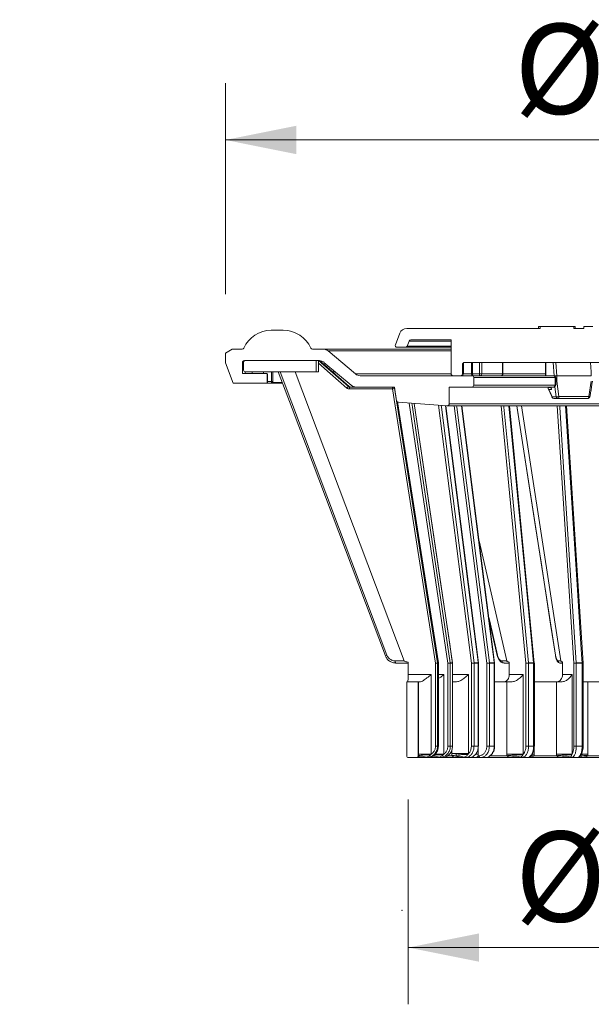
# Model space of a CAD drawing. Units: millimetres. Extents: x 202 to 1041, y 0 to 1113.
# Drawn here: x 486 to 637, y 853 to 1113 of the extents above; entities that cross this region are included whole.
import ezdxf

# ---------------------------------------------------------------- set-up
doc = ezdxf.new("R2010")
doc.units = ezdxf.units.MM
doc.header["$LTSCALE"] = 15
doc.header["$PDSIZE"] = -1
doc.styles.add('SLDTEXTSTYLE0', font='TXT', dxfattribs={"width": 0.605})
doc.dimstyles.new('SLDDIMSTYLE0', dxfattribs={"dimtxt": 23.114868, "dimasz": 18.75, "dimexe": 0, "dimexo": 0.0625, "dimgap": 5.778717, "dimtad": 1, "dimdec": 0, "dimrnd": 1e-09, "dimzin": 12, "dimdsep": 46, "dimtxsty": 'SLDTEXTSTYLE0', "dimsah": 1, "dimcen": 0.09, "dimadec": 0, "dimazin": 3, "dimtfac": 1, "dimtdec": 0, "dimtofl": 0, "dimtmove": 0, "dimatfit": 3, "dimfxl": 0, "dimfrac": 2, "dimtolj": 1, "dimtzin": 12, "dimarcsym": 0})

# ---------------------------------------------------------------- blocks, each defined once
blk = doc.blocks.new('_D_5')
at = {"color": 7, "linetype": 'Continuous', "lineweight": 0}
for p, q in [((588.74, 907.1), (588.74, 852.97)), ((731.81, 906.99), (731.81, 852.97)), ((731.81, 867.97), (588.74, 867.97))]:
    blk.add_line(p, q, dxfattribs=at)
at = {"color": 7, "linetype": 'Continuous', "lineweight": 18}
for points in [[(588.74, 867.97), (607.49, 864.22), (607.49, 871.72)], [(731.81, 867.97), (713.06, 871.72), (713.06, 864.22)]]:
    blk.add_solid(points, dxfattribs=at)
at = {"color": 7, "linetype": 'Continuous', "lineweight": 18, "char_height": 23.812, "attachment_point": 1, "style": 'SLDTEXTSTYLE0'}
for s, insert in [('%%c', (616.95, 898.66)), ('144', (650.68, 898.66))]:
    blk.add_mtext(s, dxfattribs=dict(at, insert=insert))
blk = doc.blocks.new('_D_6')
at = {"color": 7, "linetype": 'Continuous', "lineweight": 0}
for p, q in [((540.35, 1040.79), (540.35, 1096.55)), ((779.8, 1040.42), (779.8, 1096.55)), ((779.8, 1081.55), (540.35, 1081.55))]:
    blk.add_line(p, q, dxfattribs=at)
at = {"color": 7, "linetype": 'Continuous', "lineweight": 18}
for points in [[(540.35, 1081.55), (559.1, 1077.8), (559.1, 1085.3)], [(779.8, 1081.55), (761.05, 1085.3), (761.05, 1077.8)]]:
    blk.add_solid(points, dxfattribs=at)
at = {"color": 7, "linetype": 'Continuous', "lineweight": 18, "char_height": 23.812, "attachment_point": 1, "style": 'SLDTEXTSTYLE0'}
for s, insert in [('%%c', (616.75, 1112.25)), ('239', (650.48, 1112.25))]:
    blk.add_mtext(s, dxfattribs=dict(at, insert=insert))
blk = doc.blocks.new('_D_12')
at = {"color": 7, "linetype": 'Continuous', "lineweight": 18}
for p, q in [((338.47, 1032.21), (271.38, 1032.21)), ((286.38, 1032.21), (286.38, 943.21)), ((338.4, 943.21), (271.38, 943.21))]:
    blk.add_line(p, q, dxfattribs=at)
for points in [[(286.38, 1032.21), (282.63, 1013.46), (290.13, 1013.46)], [(286.38, 943.21), (290.13, 961.96), (282.63, 961.96)]]:
    blk.add_solid(points, dxfattribs=at)
at = {"color": 7, "linetype": 'Continuous', "lineweight": 18, "insert": (255.68, 970.07), "char_height": 23.812, "attachment_point": 1, "rotation": 90, "style": 'SLDTEXTSTYLE0'}
blk.add_mtext('89', dxfattribs=at)

msp = doc.modelspace()

# ---------------------------------------------------------------- linework, layer by layer
at = {"color": 7, "linetype": 'Continuous', "lineweight": 18}
for p, q in [((555.66, 1031.21), (552.49, 1031.21)), ((623.67, 1031.71), (588.37, 1031.71)), ((623.22, 1032.21), (623.22, 1031.71)), ((623.22, 1032.21), (623.67, 1032.21)), ((623.67, 1032.21), (623.67, 1031.71)), ((623.67, 1032.21), (632.53, 1032.21)), ((632.53, 1031.71), (632.53, 1032.21)), ((632.53, 1032.21), (632.91, 1032.21)), ((635.18, 1031.71), (632.53, 1031.71)), ((632.91, 1032.21), (632.91, 1031.71)), ((635.18, 1032.21), (637.59, 1032.21)), ((635.18, 1032.21), (635.18, 1031.71)), ((586.5, 1030.42), (585.33, 1027.38)), ((589.4, 1028.71), (600.07, 1028.71)), ((600.07, 1028.71), (600.07, 1019.71)), ((542.1, 1026.21), (540.35, 1025.15)), ((544.74, 1026.21), (542.1, 1026.21)), ((566.24, 1026.21), (563.4, 1026.21)), ((566.24, 1026.21), (600.07, 1026.21)), ((585.8, 1026.71), (587.94, 1026.71)), ((600.07, 1026.71), (587.94, 1026.71)), ((588.41, 1027.03), (588.93, 1028.38)), ((540.35, 1025.15), (540.35, 1022.65)), ((574.75, 1019.67), (567.52, 1025.74)), ((540.35, 1022.65), (542.42, 1017.21)), ((544.87, 1019.79), (544.87, 1022.71)), ((545.17, 1020.71), (545.17, 1022.71)), ((545.37, 1023.21), (565.15, 1023.21)), ((564.37, 1023.21), (545.67, 1023.21)), ((564.37, 1020.21), (564.37, 1023.21)), ((564.97, 1020.21), (564.97, 1022.54)), ((573.09, 1016.32), (565.25, 1023.2)), ((566.43, 1022.74), (573.66, 1016.67)), ((603.08, 1022.21), (603.07, 1022.21)), ((603.07, 1019.71), (603.07, 1022.21)), ((603.34, 1019.71), (603.34, 1022.64)), ((660.94, 1022.71), (603.57, 1022.71)), ((605.42, 1022.71), (605.42, 1019.71)), ((613.76, 1019.71), (613.76, 1022.71)), ((625.01, 1022.71), (625.01, 1019.21)), ((551.22, 1019.8), (544.87, 1019.79)), ((545.59, 1020.21), (545.59, 1019.79)), ((545.67, 1020.21), (564.37, 1020.21)), ((551.46, 1019.5), (551.42, 1019.6)), ((551.42, 1019.6), (551.42, 1017.41)), ((551.46, 1017.41), (551.46, 1019.5)), ((551.46, 1017.41), (551.46, 1019.5)), ((552.58, 1020.21), (552.58, 1017.71)), ((552.89, 1017.71), (552.89, 1020.21)), ((552.9, 1017.71), (552.9, 1020.21)), ((558.82, 1020.21), (587.67, 943.78)), ((564.97, 1020.21), (564.37, 1020.21)), ((569.45, 1020.21), (568.5, 1020.21)), ((605.57, 1019.21), (576.04, 1019.21)), ((602.57, 1019.21), (600.57, 1019.21)), ((603.07, 1019.71), (603.34, 1019.71)), ((603.34, 1019.71), (603.34, 1019.71)), ((605.57, 1019.21), (627.26, 1019.21)), ((605.72, 1019.71), (607.55, 1019.71)), ((627.56, 1018.71), (606.07, 1018.71)), ((606.07, 1016.71), (606.07, 1018.71)), ((608.2, 1019.71), (607.55, 1019.71)), ((608.2, 1019.71), (613.67, 1019.71)), ((627.56, 1016.71), (627.56, 1018.71)), ((627.76, 1016.71), (627.76, 1018.71)), ((628.03, 1019.21), (628.03, 1017.78)), ((628.03, 1019.21), (628.03, 1019.21)), ((637.17, 1019.21), (628.03, 1019.21)), ((542.42, 1017.21), (551.22, 1017.21)), ((551.26, 1017.21), (551.22, 1017.21)), ((552.08, 1017.21), (551.26, 1017.21)), ((551.42, 1017.41), (551.46, 1017.41)), ((552.39, 1017.21), (552.08, 1017.21)), ((552.4, 1017.21), (552.39, 1017.21)), ((555.41, 1017.21), (552.4, 1017.21)), ((552.58, 1017.71), (552.89, 1017.71)), ((572.88, 1016.33), (573.09, 1016.33)), ((573.09, 1016.33), (573.1, 1016.33)), ((584.52, 1015.71), (573.14, 1015.71)), ((573.2, 1016.21), (574.94, 1016.21)), ((574.94, 1016.21), (585.07, 1016.21)), ((595.92, 943.17), (584.52, 1015.71)), ((585.07, 1016.21), (585.64, 1012.6)), ((599.57, 1016.21), (599.57, 1011.74)), ((599.57, 1016.21), (605.57, 1016.21)), ((627.26, 1016.21), (605.57, 1016.21)), ((606.07, 1016.71), (627.56, 1016.71)), ((625.77, 1015.78), (626.77, 1013.51)), ((625.82, 1016.08), (625.95, 1016.11)), ((625.95, 1016.11), (626.47, 1016.11)), ((626.62, 1015.52), (625.96, 1015.52)), ((626.46, 1016.21), (626.52, 1015.77)), ((628.03, 1017.78), (628.61, 1013.71)), ((636.52, 1013.71), (637.17, 1017.78)), ((626.79, 1013.62), (627.9, 1013.62)), ((628.33, 1013.21), (627.22, 1013.21)), ((636.31, 1013.21), (628.33, 1013.21)), ((628.61, 1013.71), (636.52, 1013.71)), ((596.69, 943.24), (585.84, 1012.29)), ((586.1, 1012.18), (599.04, 1011.24)), ((600.47, 943.24), (590.28, 1011.88)), ((607.32, 943.23), (598.66, 1011.27)), ((721.11, 1011.24), (599.04, 1011.24)), ((599.57, 1011.74), (720.57, 1011.74)), ((611.58, 943.23), (602.91, 1011.24)), ((622.09, 943.21), (615.55, 1011.24)), ((618.66, 1011.24), (629.13, 943.78)), ((635.04, 943.2), (630.64, 1011.24)), ((607.46, 975.54), (614.8, 943.78)), ((610.15, 954.49), (612.29, 945.22)), ((582.67, 945.14), (582.67, 945.14)), ((588.74, 943.21), (585.43, 943.21)), ((588.74, 940.21), (588.74, 943.43)), ((595.92, 921.21), (595.92, 943.17)), ((596.48, 943.17), (595.92, 943.17)), ((596.47, 943.24), (596.69, 943.24)), ((596.48, 943.17), (596.48, 921.21)), ((596.69, 943.17), (596.48, 943.17)), ((596.69, 921.21), (596.69, 943.17)), ((596.7, 921.21), (596.7, 943.17)), ((599.2, 921.21), (599.2, 943.17)), ((599.84, 943.17), (599.2, 943.17)), ((599.84, 943.24), (600.43, 943.24)), ((599.84, 943.17), (599.84, 921.21)), ((600.44, 943.17), (599.84, 943.17)), ((600.44, 921.21), (600.44, 943.17)), ((600.47, 921.21), (600.47, 943.17)), ((605.42, 921.21), (605.42, 943.17)), ((606.14, 943.17), (605.42, 943.17)), ((606.13, 943.24), (607.23, 943.24)), ((606.14, 943.17), (606.14, 921.21)), ((607.24, 943.17), (606.14, 943.17)), ((607.24, 921.21), (607.24, 943.17)), ((607.32, 921.21), (607.32, 943.17)), ((609.5, 921.21), (609.5, 943.17)), ((610.19, 943.17), (609.5, 943.17)), ((610.19, 943.24), (611.46, 943.24)), ((610.19, 943.17), (610.19, 921.21)), ((611.46, 943.17), (610.19, 943.17)), ((611.46, 921.21), (611.46, 943.17)), ((611.58, 921.21), (611.58, 943.17)), ((615.45, 943.21), (614.07, 943.21)), ((615.45, 940.21), (615.45, 943.43)), ((619.85, 921.21), (619.85, 943.17)), ((620.55, 943.17), (619.85, 943.17)), ((620.55, 943.24), (621.89, 943.24)), ((620.55, 943.17), (620.55, 921.21)), ((621.9, 943.17), (620.55, 943.17)), ((621.9, 921.21), (621.9, 943.17)), ((622.1, 921.21), (622.1, 943.17)), ((629.57, 943.21), (628.99, 943.21)), ((629.57, 940.21), (629.57, 943.43)), ((633.2, 943.17), (632.53, 943.17)), ((632.53, 921.21), (632.53, 943.17)), ((633.19, 943.24), (634.73, 943.24)), ((633.2, 943.17), (633.2, 921.21)), ((634.74, 943.17), (633.2, 943.17)), ((634.74, 921.21), (634.74, 943.17)), ((635.04, 921.21), (635.04, 943.17)), ((588.74, 940.21), (594.82, 940.21)), ((594.82, 940.21), (594.82, 919.13)), ((598.16, 940.21), (598.16, 919.13)), ((604.68, 940.21), (604.68, 919.27)), ((615.45, 940.21), (619.17, 940.21)), ((619.17, 940.21), (619.17, 919.13)), ((629.57, 940.21), (632.08, 940.21)), ((632.08, 940.21), (632.08, 919.13)), ((588.32, 918.71), (588.32, 938.21)), ((588.32, 938.21), (591.32, 938.21)), ((591.32, 918.71), (591.32, 938.21)), ((591.45, 938.21), (591.32, 938.21)), ((591.45, 919.13), (591.45, 938.21)), ((591.45, 938.21), (591.76, 938.21)), ((600.47, 938.21), (601.22, 938.21)), ((614.81, 938.21), (611.58, 938.21)), ((614.81, 919.13), (614.81, 938.21)), ((614.81, 938.21), (615.87, 938.21)), ((627.93, 938.21), (622.04, 938.21)), ((627.93, 919.13), (627.93, 938.21)), ((627.93, 938.21), (629.1, 938.21)), ((635.04, 938.25), (635.21, 938.21)), ((635.21, 938.21), (636.24, 938.21)), ((636.24, 938.21), (636.24, 919.13)), ((642.78, 938.21), (636.24, 938.21)), ((596.48, 921.21), (595.92, 921.21)), ((596.48, 921.21), (596.69, 921.21)), ((596.69, 921.21), (596.7, 921.21)), ((599.84, 921.21), (599.2, 921.21)), ((599.84, 921.21), (600.44, 921.21)), ((600.3, 918.71), (600.29, 919.27)), ((604.68, 919.27), (600.29, 919.27)), ((600.47, 921.21), (600.44, 921.21)), ((604.68, 919.27), (604.51, 919.04)), ((605.42, 921.21), (606.14, 921.21)), ((606.14, 921.21), (607.24, 921.21)), ((607.24, 921.21), (607.32, 921.21)), ((610.19, 921.21), (609.5, 921.21)), ((610.19, 921.21), (611.46, 921.21)), ((620.55, 921.21), (619.85, 921.21)), ((620.55, 921.21), (621.9, 921.21)), ((633.2, 921.21), (632.53, 921.21)), ((633.2, 921.21), (634.74, 921.21)), ((588.82, 918.21), (590.82, 918.21)), ((591.27, 918.21), (590.82, 918.21)), ((593.5, 918.21), (591.27, 918.21)), ((591.32, 918.71), (591.45, 918.71)), ((591.45, 918.71), (591.45, 919.13)), ((594.82, 919.13), (591.45, 919.13)), ((593.72, 918.21), (593.5, 918.21)), ((594.93, 918.21), (593.72, 918.21)), ((594.82, 919.13), (594.67, 918.97)), ((597.03, 918.21), (594.93, 918.21)), ((597.63, 918.21), (597.03, 918.21)), ((601.89, 918.21), (597.57, 918.21)), ((598.16, 919.13), (598.02, 918.97)), ((603.71, 918.21), (601.89, 918.21)), ((604.81, 918.21), (603.71, 918.21)), ((605.98, 918.21), (604.78, 918.21)), ((606.25, 918.22), (605.81, 918.22)), ((607.79, 918.21), (605.98, 918.21)), ((607.26, 919.15), (607.26, 918.71)), ((607.26, 918.71), (607.49, 918.71)), ((609.07, 918.21), (607.79, 918.21)), ((617.36, 918.21), (609.13, 918.21)), ((610.23, 918.71), (614.83, 918.71)), ((614.83, 918.71), (614.81, 919.13)), ((619.17, 919.13), (614.81, 919.13)), ((618.73, 918.21), (617.36, 918.21)), ((620.08, 918.21), (618.73, 918.21)), ((619.17, 919.13), (619.08, 918.97)), ((631.05, 918.21), (620.12, 918.21)), ((622.04, 919.13), (622.03, 918.71)), ((622.03, 918.71), (627.95, 918.71)), ((627.95, 918.71), (627.93, 919.13)), ((632.08, 919.13), (627.93, 919.13)), ((631.97, 918.21), (631.05, 918.21)), ((633.52, 918.21), (631.97, 918.21)), ((632.08, 919.13), (632.02, 918.97)), ((646.29, 918.21), (633.52, 918.21)), ((636.24, 919.13), (636.22, 918.71)), ((636.22, 918.71), (642.8, 918.71))]:
    msp.add_line(p, q, dxfattribs=at)
at = {"color": 8, "linetype": 'Continuous', "lineweight": 18}
for p, q in [((588.41, 1027.03), (600.07, 1027.03)), ((600.07, 1028.38), (588.93, 1028.38)), ((600.07, 1025.74), (567.52, 1025.74)), ((545.17, 1022.71), (544.87, 1022.71)), ((603.34, 1019.71), (603.34, 1022.64)), ((605.72, 1022.71), (605.72, 1019.71)), ((607.55, 1019.71), (607.55, 1022.71)), ((608.2, 1022.71), (608.2, 1019.71)), ((613.67, 1019.71), (613.67, 1022.71)), ((625.1, 1022.71), (625.1, 1019.21)), ((627.33, 1019.19), (627.04, 1022.71)), ((627.74, 1022.71), (628.03, 1019.21)), ((547.43, 1020.21), (547.43, 1019.8)), ((550.42, 1019.8), (550.42, 1020.21)), ((574.75, 1019.67), (600.07, 1019.67)), ((603.33, 1019.67), (605.42, 1019.67)), ((605.72, 1019.71), (605.42, 1019.71)), ((613.76, 1019.71), (613.67, 1019.71)), ((613.76, 1019.67), (625.01, 1019.67)), ((627.56, 1018.71), (627.76, 1018.71)), ((551.46, 1017.71), (552.58, 1017.71)), ((551.46, 1017.41), (551.46, 1017.41)), ((552.8, 1017.41), (555.26, 1017.41)), ((552.89, 1017.71), (552.9, 1017.71)), ((585.14, 1015.78), (585.08, 1015.78)), ((626.52, 1016.21), (626.62, 1015.52)), ((627.9, 1013.62), (627.52, 1016.28)), ((627.56, 1016.71), (627.76, 1016.71)), ((599.2, 943.17), (588.99, 1011.97)), ((605.42, 943.17), (596.72, 1011.41)), ((609.5, 943.17), (600.84, 1011.24)), ((619.85, 943.17), (613.3, 1011.24)), ((632.53, 943.17), (628.13, 1011.24)), ((596.69, 943.24), (596.69, 943.24)), ((596.7, 943.17), (596.69, 943.17)), ((600.47, 943.17), (600.44, 943.17)), ((607.32, 943.17), (607.24, 943.17)), ((611.58, 943.17), (611.46, 943.17)), ((622.1, 943.17), (621.9, 943.17)), ((635.04, 943.17), (634.74, 943.17)), ((596.7, 940.21), (598.16, 940.21)), ((600.47, 940.21), (604.68, 940.21)), ((600.29, 919.27), (600.29, 920.26)), ((607.26, 920.75), (607.26, 919.15)), ((611.46, 921.21), (611.58, 921.21)), ((621.9, 921.21), (622.1, 921.21)), ((622.04, 920.61), (622.04, 919.13)), ((634.74, 921.21), (635.04, 921.21)), ((598.16, 919.13), (595.81, 919.13)), ((599.1, 918.71), (600.3, 918.71)), ((607.26, 919.15), (606.54, 919.15)), ((622.03, 918.71), (621.26, 918.8)), ((622.04, 919.13), (621.5, 919.13)), ((636.24, 919.13), (634.54, 919.13))]:
    msp.add_line(p, q, dxfattribs=at)
at = {"color": 7, "linetype": 'Continuous', "lineweight": 18, "flags": 128}
for points in [[(572.49, 1015.95), (568.07, 1019.83), (564.97, 1022.54)], [(565.03, 1023.21), (565.78, 1022.55), (568.77, 1019.93), (572.88, 1016.33)], [(573.09, 1016.33), (572.34, 1016.98), (569.35, 1019.61), (565.24, 1023.21)], [(554.34, 1020.2), (558, 1010.5), (582.67, 945.14)], [(554.82, 1020.21), (557.91, 1012.01), (570.29, 979.23), (573.8, 969.91), (579.99, 953.52), (583.08, 945.32)], [(605.92, 1019.21), (605.88, 1019.22), (605.84, 1019.24), (605.81, 1019.29), (605.78, 1019.35), (605.75, 1019.43), (605.73, 1019.51), (605.72, 1019.61), (605.72, 1019.71)], [(607.55, 1019.71), (607.55, 1019.61), (607.56, 1019.51), (607.58, 1019.43), (607.61, 1019.35), (607.64, 1019.29), (607.67, 1019.24), (607.71, 1019.22), (607.75, 1019.21)], [(627.56, 1018.71), (627.55, 1018.8), (627.53, 1018.9), (627.51, 1018.98), (627.47, 1019.06), (627.42, 1019.12), (627.37, 1019.17), (627.31, 1019.2), (627.26, 1019.21)], [(585.08, 1015.78), (585.23, 1014.8), (585.85, 1010.85), (588.34, 995.04), (596.47, 943.24)], [(625.96, 1015.52), (626.25, 1014.86), (626.79, 1013.62)], [(627.26, 1016.21), (627.31, 1016.22), (627.37, 1016.24), (627.42, 1016.29), (627.47, 1016.35), (627.51, 1016.43), (627.53, 1016.51), (627.55, 1016.61), (627.56, 1016.71)], [(628.61, 1013.71), (628.61, 1013.61), (628.59, 1013.51), (628.57, 1013.43), (628.53, 1013.35), (628.49, 1013.29), (628.44, 1013.24), (628.39, 1013.21), (628.33, 1013.21)], [(636.52, 1013.71), (636.52, 1013.61), (636.5, 1013.51), (636.49, 1013.43), (636.46, 1013.35), (636.43, 1013.29), (636.39, 1013.24), (636.35, 1013.21), (636.31, 1013.21)], [(617.43, 1011.24), (617.53, 1010.62), (627.66, 945.26)], [(627.68, 945.32), (627.66, 945.29), (627.66, 945.26)], [(585.29, 943.78), (586.45, 943.78), (587.41, 943.78), (587.67, 943.78)], [(613.55, 943.78), (614.16, 943.78), (614.66, 943.78), (614.8, 943.78)], [(607.79, 918.21), (607.73, 918.22), (607.68, 918.24), (607.63, 918.29), (607.58, 918.35), (607.54, 918.43), (607.52, 918.51), (607.5, 918.61), (607.49, 918.71)]]:
    msp.add_lwpolyline(points, dxfattribs=at)
at = {"color": 8, "linetype": 'Continuous', "lineweight": 18, "flags": 128}
for points in [[(637.17, 1019.21), (637.11, 1020.2), (636.97, 1022.71)], [(596.69, 943.24), (596.53, 944.23), (595.91, 948.18), (593.43, 963.99), (585.84, 1012.29)], [(589.65, 1011.92), (589.81, 1010.85), (592.15, 995.04), (599.84, 943.24)], [(600.43, 943.24), (600.28, 944.23), (599.7, 948.18), (597.35, 963.99), (590.25, 1011.88)], [(597.45, 1011.36), (597.52, 1010.85), (599.53, 995.04), (606.13, 943.24)], [(607.23, 943.24), (607.1, 944.23), (606.6, 948.18), (604.59, 963.99), (598.57, 1011.28)], [(601.53, 1011.24), (601.58, 1010.85), (603.6, 995.04), (610.19, 943.24)], [(611.46, 943.24), (611.33, 944.23), (610.83, 948.18), (608.81, 963.98), (602.79, 1011.24)], [(614.01, 1011.24), (614.05, 1010.85), (615.57, 995.04), (620.55, 943.24)], [(621.89, 943.24), (621.8, 944.23), (621.42, 948.18), (619.9, 963.99), (615.35, 1011.24)], [(617.46, 1011.24), (622.42, 979.23), (623.87, 969.91), (626.41, 953.52), (627.68, 945.32)], [(628.8, 1011.24), (628.82, 1010.85), (629.85, 995.04), (633.19, 943.24)], [(634.73, 943.24), (634.67, 944.23), (634.41, 948.18), (633.39, 963.99), (630.34, 1011.24)], [(610.03, 955.38), (610.46, 953.52), (612.35, 945.32)], [(612.35, 945.32), (612.31, 945.29), (612.29, 945.25), (612.29, 945.22), (612.29, 945.22)], [(600.43, 943.24), (600.46, 943.24), (600.46, 943.24)], [(607.23, 943.24), (607.28, 943.24), (607.31, 943.24), (607.32, 943.23), (607.32, 943.23)]]:
    msp.add_lwpolyline(points, dxfattribs=at)
at = {"color": 7, "linetype": 'Continuous', "lineweight": 18}
for centre, radius, start, end in [((552.49, 1023.21), 8, 89.9997, 155.6841), ((555.66, 1023.21), 8, 24.3159, 90.0002), ((588.37, 1029.71), 2, 90.0025, 158.9985), ((589.4, 1028.21), 0.5, 89.9949, 159.0007), ((544.74, 1026.71), 0.5, 270.0041, 335.6863), ((563.4, 1026.71), 0.5, 204.3137, 269.9968), ((566.24, 1024.21), 2, 49.9961, 90.0051), ((585.8, 1027.21), 0.5, 158.9971, 270.0016), ((587.94, 1027.21), 0.5, 269.9942, 339.0023), ((545.37, 1022.71), 0.5, 89.9992, 179.9965), ((545.67, 1022.71), 0.5, 90.0007, 179.9951), ((565.15, 1021.21), 2, 49.9961, 90.0049), ((603.57, 1022.21), 0.5, 89.9999, 180.0026), ((603.58, 1022.21), 0.499, 89.9602, 136.043), ((545.67, 1020.71), 0.5, 180.0049, 269.9993), ((576.04, 1021.2), 2, 229.9961, 270.0051), ((600.57, 1019.71), 0.5, 180.0042, 269.9996), ((602.57, 1019.71), 0.5, 269.9999, 359.9958), ((602.84, 1019.7), 0.499, 270.1275, 0.133), ((605.92, 1019.71), 0.5, 180.0049, 269.9993), ((605.57, 1018.71), 0.5, 359.9974, 89.9996), ((607.73, 1019.68), 0.479, 272.8209, 2.572), ((613.26, 1019.71), 0.5, 269.9999, 359.9958), ((613.21, 1019.66), 0.461, 276.4476, 5.2501), ((627.26, 1018.71), 0.5, 359.9981, 89.9993), ((551.22, 1017.41), 0.2, 270.0042, 0.0044), ((551.26, 1017.41), 0.2, 270.0078, 0.0007), ((551.26, 1017.41), 0.2, 270.026, 0.0018), ((552.08, 1017.7), 0.5, 270.0596, 0.0515), ((552.39, 1017.7), 0.499, 270.143, 0.1352), ((552.4, 1017.71), 0.5, 270.0007, 0.0019), ((573.89, 1014.9), 1.75, 125.2662, 143.0409), ((574.18, 1015.83), 1.05, 158.9322, 186.7371), ((574.94, 1018.21), 2, 230.0052, 269.996), ((585.56, 1015.83), 1.05, 158.9314, 186.7379), ((586.1, 1006.55), 9.29, 96.3238, 99.7733), ((584.58, 1015.71), 0.498, 8.7863, 89.8422), ((584.8, 1015.71), 0.499, 54.6459, 90.0199), ((605.57, 1016.71), 0.5, 270.0004, 0.0026), ((627.26, 1016.71), 0.5, 270.0007, 0.0019), ((626.87, 1013.54), 0.113, 132.9036, 196.5278), ((627.22, 1013.71), 0.5, 203.7385, 269.9978), ((627.25, 1013.66), 0.456, 185.3094, 266.4995), ((627.81, 1017.37), 3.76, 271.4868, 282.4333), ((628.36, 1013.66), 0.456, 185.3094, 266.4995), ((636.31, 1013.71), 0.5, 270.007, 350.9004), ((586.14, 1012.68), 0.5, 189.0068, 265.8657), ((599.07, 1011.74), 0.5, 265.88, 359.996), ((585.97, 943.65), 0.699, 169.3793, 219.4263), ((597.49, 934.07), 9.23, 96.3064, 99.7754), ((595.98, 943.17), 0.504, 0.0053, 8.9399), ((596.2, 943.17), 0.5, 0.0039, 8.9331), ((596.19, 943.17), 0.503, 359.9853, 8.9274), ((600.18, 937.83), 5.42, 93.5571, 100.375), ((599.32, 943.17), 0.53, 359.9912, 8.4817), ((599.9, 943.17), 0.535, 359.9919, 8.3997), ((599.97, 943.17), 0.501, 0.0053, 8.433), ((606.22, 939.13), 4.11, 91.238, 101.2613), ((605.55, 943.17), 0.591, 359.9969, 7.5961), ((606.63, 943.17), 0.603, 359.9897, 7.4457), ((606.82, 943.17), 0.499, 359.9938, 7.2667), ((610.34, 938.89), 4.36, 92.0098, 101.057), ((609.55, 943.17), 0.638, 359.9916, 7.0306), ((610.81, 943.17), 0.655, 359.9953, 6.8474), ((611.08, 943.17), 0.5, 359.9972, 7.2698), ((614.11, 943.76), 0.559, 178.4661, 265.7066), ((620.56, 939.99), 3.25, 90.1218, 102.5862), ((619.75, 943.17), 0.806, 359.9972, 5.5664), ((621.06, 943.17), 0.832, 359.9919, 5.3865), ((621.6, 943.17), 0.5, 359.9979, 5.492), ((629, 943.79), 0.586, 181.2978, 268.7494), ((633.13, 940.88), 2.36, 88.5862, 104.8498), ((632.02, 943.17), 1.18, 359.99, 3.797), ((633.49, 943.17), 1.25, 359.9928, 3.5789), ((634.54, 943.17), 0.499, 359.9979, 3.7009), ((602.45, 919.21), 1, 179.9993, 264.5596), ((588.82, 918.71), 0.5, 180.0015, 269.9993), ((590.82, 918.71), 0.5, 270.0007, 359.9985), ((593.61, 918.31), 0.15, 176.8428, 222.5901), ((597.07, 918.35), 0.149, 193.6414, 256.3196), ((603.72, 918.44), 0.233, 215.3377, 266.8473), ((618.73, 918.56), 0.351, 223.4251, 268.9356), ((631.97, 918.64), 0.433, 228.3004, 269.6622)]:
    msp.add_arc(centre, radius, start, end, dxfattribs=at)
at = {"color": 8, "linetype": 'Continuous', "lineweight": 18}
for centre, radius, start, end in [((603.58, 1022.21), 0.5, 135.9879, 180.0064), ((584.8, 1015.71), 0.493, 53.9677, 89.9472), ((636.46, 1012.95), 0.759, 63.1887, 85.3267), ((583.72, 943.34), 2.08, 107.7322, 120.231), ((611.5, 943.08), 0.168, 61.6262, 104.262), ((621.95, 942.97), 0.283, 60.2339, 102.775), ((634.82, 942.77), 0.485, 62.9612, 99.8154)]:
    msp.add_arc(centre, radius, start, end, dxfattribs=at)
at = {"color": 7, "linetype": 'Continuous', "lineweight": 18}
for points, knots in [([(564.97, 1022.54), (564.97, 1022.62), (564.98, 1022.77), (564.98, 1022.97), (565, 1023.1), (565.01, 1023.18), (565.03, 1023.2), (565.03, 1023.21)], [0, 0, 0, 0, 0.370558, 0.682077, 0.87017, 0.968304, 1, 1, 1, 1]), ([(603.08, 1022.27), (603.08, 1022.27), (603.08, 1022.27), (603.09, 1022.29), (603.09, 1022.32), (603.11, 1022.39), (603.15, 1022.47), (603.2, 1022.53), (603.22, 1022.55)], [0, 0, 0, 0, 0.006172, 0.053075, 0.125434, 0.269002, 0.724109, 1, 1, 1, 1]), ([(551.22, 1019.8), (551.25, 1019.8), (551.29, 1019.8), (551.35, 1019.76), (551.4, 1019.71), (551.42, 1019.65), (551.42, 1019.62), (551.42, 1019.6)], [0, 0, 0, 0, 0.214338, 0.428601, 0.642956, 0.857513, 1, 1, 1, 1]), ([(628.03, 1019.21), (627.98, 1019.2), (627.87, 1019.2), (627.71, 1019.2), (627.56, 1019.19), (627.45, 1019.18), (627.4, 1019.18), (627.4, 1019.18)], [0, 0, 0, 0, 0.240026, 0.504957, 0.76537, 0.992392, 1, 1, 1, 1]), ([(572.49, 1015.95), (572.5, 1015.94), (572.6, 1015.86), (572.81, 1015.74), (573.03, 1015.72), (573.14, 1015.71)], [0, 0, 0, 0, 0.057436, 0.529107, 1, 1, 1, 1]), ([(572.88, 1016.33), (572.88, 1016.32), (572.93, 1016.28), (573.04, 1016.22), (573.15, 1016.21), (573.2, 1016.21)], [0, 0, 0, 0, 0.0574967, 0.5291751, 1, 1, 1, 1]), ([(573.09, 1016.33), (573.14, 1016.3), (573.23, 1016.23), (573.35, 1016.21), (573.41, 1016.21), (573.42, 1016.21)], [0, 0, 0, 0, 0.471733, 0.942752, 1, 1, 1, 1]), ([(625.96, 1015.52), (625.96, 1015.52), (625.88, 1015.6), (625.77, 1015.73), (625.71, 1015.92), (625.75, 1016.03), (625.8, 1016.06), (625.82, 1016.08)], [0, 0, 0, 0, 0.005125, 0.505265, 0.753143, 0.887079, 1, 1, 1, 1]), ([(626.62, 1015.52), (626.62, 1015.52), (626.6, 1015.55), (626.56, 1015.63), (626.54, 1015.72), (626.53, 1015.77)], [0, 0, 0, 0, 0.013792, 0.38972, 1, 1, 1, 1]), ([(628.03, 1017.78), (628.03, 1017.78), (628, 1017.78), (627.91, 1017.77), (627.82, 1017.76), (627.76, 1017.76), (627.76, 1017.76)], [0, 0, 0, 0, 0.031915, 0.342391, 0.935779, 1, 1, 1, 1]), ([(636.8, 1013.63), (636.86, 1013.97), (637.08, 1015.34), (637.3, 1016.72), (637.46, 1017.74)], [0, 0, 0, 0, 0.252757, 1, 1, 1, 1]), ([(583.08, 945.32), (583.2, 945.08), (583.44, 944.6), (584.06, 944.08), (584.71, 943.81), (585.13, 943.79), (585.29, 943.78)], [0, 0, 0, 0, 0.2799505, 0.5573501, 0.8329729, 1, 1, 1, 1]), ([(612.29, 945.22), (612.29, 945.19), (612.36, 944.87), (612.58, 944.3), (613.02, 943.64), (613.56, 943.25), (613.92, 943.24), (614.07, 943.23)], [0, 0, 0, 0, 0.029893, 0.340526, 0.628713, 0.847414, 1, 1, 1, 1]), ([(612.35, 945.32), (612.42, 945.09), (612.54, 944.66), (612.86, 944.13), (613.22, 943.82), (613.47, 943.79), (613.55, 943.78)], [0, 0, 0, 0, 0.349787, 0.644495, 0.878161, 1, 1, 1, 1]), ([(627.66, 945.26), (627.67, 945.24), (627.71, 944.93), (627.84, 944.4), (628.09, 943.76), (628.45, 943.36), (628.77, 943.19), (628.94, 943.22), (628.98, 943.23)], [0, 0, 0, 0, 0.030727, 0.346245, 0.622412, 0.80082, 0.957932, 1, 1, 1, 1]), ([(627.68, 945.32), (627.72, 945.09), (627.8, 944.67), (627.99, 944.18), (628.19, 943.84), (628.36, 943.79), (628.41, 943.78)], [0, 0, 0, 0, 0.395077, 0.705987, 0.91398, 1, 1, 1, 1]), ([(585.43, 943.21), (585.23, 943.22), (584.71, 943.25), (583.9, 943.59), (583.12, 944.24), (582.82, 944.84), (582.67, 945.14)], [0, 0, 0, 0, 0.167267, 0.443095, 0.720412, 1, 1, 1, 1]), ([(587.67, 943.78), (587.67, 943.76), (587.7, 943.73), (587.82, 943.64), (588.17, 943.53), (588.51, 943.47), (588.74, 943.43)], [0, 0, 0, 0, 0.041523, 0.113901, 0.390826, 1, 1, 1, 1]), ([(614.8, 943.78), (614.8, 943.76), (614.81, 943.73), (614.89, 943.65), (615.1, 943.53), (615.31, 943.47), (615.45, 943.43)], [0, 0, 0, 0, 0.056186, 0.141031, 0.422377, 1, 1, 1, 1]), ([(628.41, 943.78), (628.53, 943.78), (628.74, 943.78), (628.99, 943.78), (629.11, 943.78), (629.13, 943.78)], [0, 0, 0, 0, 0.488447, 0.892335, 1, 1, 1, 1]), ([(629.13, 943.78), (629.14, 943.76), (629.15, 943.73), (629.19, 943.65), (629.33, 943.53), (629.48, 943.47), (629.57, 943.43)], [0, 0, 0, 0, 0.071007, 0.17016, 0.459579, 1, 1, 1, 1]), ([(588.55, 938.21), (588.57, 938.24), (588.64, 938.38), (588.66, 938.7), (588.71, 939.18), (588.73, 939.71), (588.73, 940.06), (588.74, 940.21)], [0, 0, 0, 0, 0.062236, 0.225693, 0.475023, 0.782731, 1, 1, 1, 1]), ([(591.76, 938.21), (591.89, 938.23), (592.25, 938.31), (592.87, 938.72), (593.76, 939.34), (594.44, 939.89), (594.82, 940.2), (594.82, 940.21)], [0, 0, 0, 0, 0.108512, 0.293383, 0.600581, 0.997032, 1, 1, 1, 1]), ([(596.7, 939.08), (596.81, 939.15), (597.32, 939.48), (597.79, 939.88), (598.16, 940.2), (598.16, 940.21)], [0, 0, 0, 0, 0.208582, 0.99427, 1, 1, 1, 1]), ([(601.22, 938.21), (601.43, 938.23), (601.92, 938.29), (602.75, 938.67), (603.7, 939.3), (604.36, 939.87), (604.68, 940.2), (604.68, 940.21)], [0, 0, 0, 0, 0.155141, 0.363806, 0.65968, 0.997606, 1, 1, 1, 1]), ([(613.9, 938.21), (614.08, 938.23), (614.44, 938.28), (614.9, 938.64), (615.25, 939.14), (615.43, 939.69), (615.44, 940.06), (615.45, 940.21)], [0, 0, 0, 0, 0.187298, 0.38828, 0.607509, 0.84178, 1, 1, 1, 1]), ([(615.87, 938.21), (616.1, 938.23), (616.62, 938.28), (617.46, 938.66), (618.36, 939.28), (618.92, 939.87), (619.17, 940.2), (619.17, 940.21)], [0, 0, 0, 0, 0.175022, 0.393232, 0.683427, 0.997818, 1, 1, 1, 1]), ([(627.78, 938.21), (627.98, 938.23), (628.39, 938.27), (628.93, 938.62), (629.33, 939.13), (629.54, 939.69), (629.57, 940.06), (629.57, 940.21)], [0, 0, 0, 0, 0.203156, 0.412072, 0.628602, 0.85156, 1, 1, 1, 1]), ([(629.1, 938.21), (629.33, 938.23), (629.85, 938.28), (630.65, 938.65), (631.46, 939.27), (631.91, 939.87), (632.07, 940.2), (632.08, 940.21)], [0, 0, 0, 0, 0.189238, 0.413061, 0.697856, 0.99792, 1, 1, 1, 1]), ([(596.48, 921.21), (596.47, 920.98), (596.43, 920.43), (596.07, 919.58), (595.4, 918.82), (594.51, 918.31), (593.84, 918.24), (593.5, 918.21)], [0, 0, 0, 0, 0.141691, 0.356978, 0.571785, 0.786064, 1, 1, 1, 1]), ([(593.72, 918.21), (593.94, 918.22), (594.49, 918.26), (595.33, 918.62), (596.08, 919.3), (596.59, 920.19), (596.66, 920.87), (596.69, 921.21)], [0, 0, 0, 0, 0.140712, 0.354777, 0.569359, 0.784492, 1, 1, 1, 1]), ([(594.82, 919.13), (594.88, 919.17), (595.16, 919.37), (595.58, 919.86), (595.88, 920.56), (595.91, 921.02), (595.92, 921.21)], [0, 0, 0, 0, 0.087539, 0.430308, 0.773882, 1, 1, 1, 1]), ([(599.84, 921.21), (599.83, 920.98), (599.8, 920.43), (599.46, 919.59), (598.83, 918.83), (597.99, 918.31), (597.35, 918.24), (597.03, 918.21)], [0, 0, 0, 0, 0.145589, 0.365235, 0.580813, 0.79188, 1, 1, 1, 1]), ([(597.63, 918.21), (597.84, 918.22), (598.36, 918.26), (599.16, 918.62), (599.87, 919.3), (600.34, 920.2), (600.41, 920.87), (600.44, 921.21)], [0, 0, 0, 0, 0.1366706, 0.3462961, 0.5602058, 0.7786598, 1, 1, 1, 1]), ([(598.16, 919.13), (598.21, 919.17), (598.48, 919.37), (598.88, 919.86), (599.16, 920.56), (599.19, 921.02), (599.2, 921.21)], [0, 0, 0, 0, 0.0856163, 0.4249436, 0.7707667, 1, 1, 1, 1]), ([(606.14, 921.21), (606.11, 920.87), (606.06, 920.21), (605.66, 919.32), (605.05, 918.64), (604.35, 918.26), (603.89, 918.22), (603.71, 918.21)], [0, 0, 0, 0, 0.234823, 0.46102, 0.673346, 0.872176, 1, 1, 1, 1]), ([(604.68, 919.27), (604.79, 919.39), (605.07, 919.72), (605.36, 920.38), (605.4, 920.93), (605.42, 921.21)], [0, 0, 0, 0, 0.226778, 0.605945, 1, 1, 1, 1]), ([(604.81, 918.21), (604.99, 918.22), (605.46, 918.26), (606.15, 918.64), (606.76, 919.32), (607.16, 920.21), (607.21, 920.87), (607.24, 921.21)], [0, 0, 0, 0, 0.126588, 0.32507, 0.537592, 0.76443, 1, 1, 1, 1]), ([(607.49, 918.71), (607.72, 918.73), (608.19, 918.79), (608.8, 919.24), (609.24, 919.88), (609.47, 920.57), (609.49, 921.02), (609.5, 921.21)], [0, 0, 0, 0, 0.192359, 0.395217, 0.6134, 0.844684, 1, 1, 1, 1]), ([(610.19, 921.21), (610.18, 920.99), (610.15, 920.44), (609.88, 919.61), (609.35, 918.85), (608.63, 918.31), (608.07, 918.24), (607.79, 918.21)], [0, 0, 0, 0, 0.155627, 0.387288, 0.605552, 0.808144, 1, 1, 1, 1]), ([(609.07, 918.21), (609.25, 918.22), (609.71, 918.26), (610.39, 918.64), (610.99, 919.33), (611.39, 920.22), (611.44, 920.87), (611.46, 921.21)], [0, 0, 0, 0, 0.126647, 0.324222, 0.53641, 0.763568, 1, 1, 1, 1]), ([(609.07, 918.25), (609.08, 918.25), (609.12, 918.25), (609.26, 918.25), (609.67, 918.22), (610.28, 918.53), (610.93, 919.11), (611.37, 919.91), (611.59, 920.64), (611.56, 921.08), (611.55, 921.2)], [0, 0, 0, 0, 0.008413, 0.029713, 0.095756, 0.286652, 0.48447, 0.694692, 0.915863, 1, 1, 1, 1]), ([(620.55, 921.21), (620.55, 920.99), (620.52, 920.45), (620.32, 919.63), (619.93, 918.88), (619.39, 918.32), (618.94, 918.24), (618.73, 918.21)], [0, 0, 0, 0, 0.1722946, 0.4231115, 0.6466164, 0.8360573, 1, 1, 1, 1]), ([(619.17, 919.13), (619.21, 919.17), (619.4, 919.39), (619.65, 919.9), (619.82, 920.57), (619.84, 921.02), (619.85, 921.21)], [0, 0, 0, 0, 0.073976, 0.393939, 0.753192, 1, 1, 1, 1]), ([(620.08, 918.25), (620.1, 918.25), (620.12, 918.25), (620.23, 918.25), (620.55, 918.21), (621.06, 918.53), (621.57, 919.08), (621.92, 919.86), (622.09, 920.59), (622.08, 921.06), (622.07, 921.21)], [0, 0, 0, 0, 0.013906, 0.015725, 0.083918, 0.253697, 0.436374, 0.649795, 0.887731, 1, 1, 1, 1]), ([(620.08, 918.21), (620.21, 918.22), (620.58, 918.26), (621.11, 918.67), (621.55, 919.35), (621.84, 920.23), (621.88, 920.87), (621.9, 921.21)], [0, 0, 0, 0, 0.106023, 0.284275, 0.496048, 0.739001, 1, 1, 1, 1]), ([(633.2, 921.21), (633.19, 920.99), (633.18, 920.45), (633.04, 919.65), (632.79, 918.92), (632.46, 918.35), (632.11, 918.25), (631.97, 918.21)], [0, 0, 0, 0, 0.190828, 0.464457, 0.696427, 0.872336, 1, 1, 1, 1]), ([(632.08, 919.13), (632.1, 919.17), (632.23, 919.4), (632.4, 919.92), (632.51, 920.58), (632.52, 921.02), (632.53, 921.21)], [0, 0, 0, 0, 0.06758, 0.378047, 0.744452, 1, 1, 1, 1]), ([(633.52, 918.21), (633.61, 918.22), (633.88, 918.27), (634.23, 918.71), (634.51, 919.37), (634.7, 920.24), (634.72, 920.87), (634.74, 921.21)], [0, 0, 0, 0, 0.080386, 0.236413, 0.449783, 0.711508, 1, 1, 1, 1]), ([(634.99, 921.21), (634.98, 920.93), (634.96, 920.4), (634.82, 919.69), (634.62, 919.3), (634.54, 919.13)], [0, 0, 0, 0, 0.386096, 0.736467, 1, 1, 1, 1]), ([(591.27, 918.21), (591.27, 918.21), (591.27, 918.21), (591.3, 918.21), (591.33, 918.25), (591.35, 918.29), (591.36, 918.31)], [0, 0, 0, 0, 0.002218, 0.04538, 0.489974, 1, 1, 1, 1]), ([(593.46, 918.31), (593.22, 918.29), (592.52, 918.23), (591.79, 918.21), (591.31, 918.21), (591.28, 918.21), (591.27, 918.21)], [0, 0, 0, 0, 0.336185, 0.956441, 0.994685, 1, 1, 1, 1]), ([(591.36, 918.31), (591.37, 918.34), (591.4, 918.39), (591.42, 918.47), (591.44, 918.55), (591.45, 918.62), (591.45, 918.67), (591.45, 918.69), (591.45, 918.71)], [0, 0, 0, 0, 0.187827, 0.423502, 0.647637, 0.805616, 0.902172, 1, 1, 1, 1]), ([(593.46, 918.31), (593.27, 918.39), (592.9, 918.55), (592.33, 918.62), (591.8, 918.56), (591.5, 918.4), (591.36, 918.31)], [0, 0, 0, 0, 0.282814, 0.542179, 0.779001, 1, 1, 1, 1]), ([(594.67, 918.97), (594.28, 918.97), (593.54, 918.97), (592.57, 918.9), (591.87, 918.87), (591.55, 918.74), (591.45, 918.71)], [0, 0, 0, 0, 0.3614963, 0.6781809, 0.9016377, 1, 1, 1, 1]), ([(594.67, 918.97), (594.45, 918.79), (594.09, 918.49), (593.64, 918.36), (593.46, 918.31)], [0, 0, 0, 0, 0.602265, 1, 1, 1, 1]), ([(596.92, 918.31), (596.71, 918.4), (596.3, 918.55), (595.65, 918.62), (595.03, 918.56), (594.66, 918.4), (594.48, 918.31)], [0, 0, 0, 0, 0.2686446, 0.5257581, 0.7692851, 1, 1, 1, 1]), ([(594.93, 918.21), (594.92, 918.21), (594.91, 918.21), (594.81, 918.21), (594.65, 918.23), (594.53, 918.29), (594.48, 918.31)], [0, 0, 0, 0, 0.005377, 0.103267, 0.658681, 1, 1, 1, 1]), ([(596.92, 918.31), (596.7, 918.29), (596.07, 918.23), (595.4, 918.21), (594.96, 918.21), (594.93, 918.21), (594.93, 918.21)], [0, 0, 0, 0, 0.336469, 0.956485, 0.994696, 1, 1, 1, 1]), ([(598.02, 918.97), (597.82, 918.79), (597.5, 918.49), (597.08, 918.36), (596.92, 918.31)], [0, 0, 0, 0, 0.6125093, 1, 1, 1, 1]), ([(600.3, 918.71), (600.42, 918.73), (600.68, 918.78), (601.12, 918.84), (601.63, 918.9), (602.19, 918.95), (602.78, 918.99), (603.38, 919.02), (603.96, 919.04), (604.33, 919.04), (604.51, 919.04)], [0, 0, 0, 0, 0.084216, 0.189885, 0.312823, 0.448083, 0.590193, 0.733389, 0.87186, 1, 1, 1, 1]), ([(600.94, 918.3), (600.86, 918.32), (600.72, 918.36), (600.55, 918.45), (600.43, 918.54), (600.35, 918.62), (600.32, 918.68), (600.3, 918.71)], [0, 0, 0, 0, 0.2994455, 0.5601748, 0.7540354, 0.8716603, 1, 1, 1, 1]), ([(600.94, 918.3), (601.14, 918.38), (601.55, 918.54), (602.21, 918.6), (602.89, 918.54), (603.31, 918.38), (603.53, 918.3)], [0, 0, 0, 0, 0.2419004, 0.490428, 0.7439675, 1, 1, 1, 1]), ([(601.89, 918.21), (601.89, 918.21), (601.84, 918.21), (601.72, 918.21), (601.5, 918.22), (601.24, 918.24), (601.04, 918.28), (600.94, 918.3)], [0, 0, 0, 0, 0.005267, 0.179679, 0.352599, 0.694391, 1, 1, 1, 1]), ([(603.53, 918.3), (603.36, 918.28), (602.82, 918.22), (602.28, 918.21), (601.9, 918.21), (601.89, 918.21)], [0, 0, 0, 0, 0.307452, 0.994793, 1, 1, 1, 1]), ([(604.51, 919.04), (604.34, 918.83), (604.07, 918.51), (603.67, 918.36), (603.53, 918.3)], [0, 0, 0, 0, 0.629104, 1, 1, 1, 1]), ([(605.98, 918.21), (605.98, 918.21), (605.93, 918.21), (605.87, 918.21), (605.81, 918.22)], [0, 0, 0, 0, 0.021813, 1, 1, 1, 1]), ([(606.25, 918.22), (606.16, 918.21), (606.07, 918.21), (605.99, 918.21), (605.98, 918.21)], [0, 0, 0, 0, 0.9782056, 1, 1, 1, 1]), ([(607.26, 918.71), (607.26, 918.69), (607.25, 918.65), (607.23, 918.59), (607.11, 918.44), (606.76, 918.29), (606.43, 918.24), (606.25, 918.22)], [0, 0, 0, 0, 0.044653, 0.085693, 0.160522, 0.533301, 1, 1, 1, 1]), ([(619.08, 918.97), (618.78, 918.97), (618.09, 918.96), (617.01, 918.9), (615.9, 918.82), (615.17, 918.74), (614.83, 918.71)], [0, 0, 0, 0, 0.21714, 0.483906, 0.759047, 1, 1, 1, 1]), ([(615.79, 918.31), (615.67, 918.34), (615.46, 918.37), (615.19, 918.46), (615, 918.54), (614.9, 918.61), (614.85, 918.66), (614.84, 918.69), (614.83, 918.71)], [0, 0, 0, 0, 0.33317, 0.614538, 0.803918, 0.904987, 0.955597, 1, 1, 1, 1]), ([(618.48, 918.31), (618.27, 918.4), (617.84, 918.56), (617.15, 918.62), (616.45, 918.56), (616.01, 918.4), (615.79, 918.31)], [0, 0, 0, 0, 0.244082, 0.494004, 0.747068, 1, 1, 1, 1]), ([(617.36, 918.21), (617.36, 918.21), (617.31, 918.21), (616.96, 918.21), (616.43, 918.23), (615.96, 918.29), (615.79, 918.31)], [0, 0, 0, 0, 0.005303, 0.102442, 0.663243, 1, 1, 1, 1]), ([(618.48, 918.31), (618.35, 918.29), (618, 918.23), (617.63, 918.21), (617.38, 918.21), (617.36, 918.21), (617.36, 918.21)], [0, 0, 0, 0, 0.338957, 0.956776, 0.994727, 1, 1, 1, 1]), ([(619.08, 918.97), (618.98, 918.8), (618.82, 918.54), (618.56, 918.37), (618.48, 918.31)], [0, 0, 0, 0, 0.6695, 1, 1, 1, 1]), ([(622.03, 918.71), (622.02, 918.69), (621.97, 918.63), (621.69, 918.49), (621.27, 918.39), (620.9, 918.34), (620.75, 918.31)], [0, 0, 0, 0, 0.036496, 0.176061, 0.656531, 1, 1, 1, 1]), ([(632.02, 918.97), (631.77, 918.97), (631.18, 918.96), (630.21, 918.9), (629.09, 918.81), (628.33, 918.74), (627.95, 918.71)], [0, 0, 0, 0, 0.179708, 0.433354, 0.721681, 1, 1, 1, 1]), ([(629.13, 918.31), (628.99, 918.34), (628.72, 918.37), (628.39, 918.46), (628.16, 918.54), (628.04, 918.61), (627.98, 918.66), (627.96, 918.69), (627.95, 918.71)], [0, 0, 0, 0, 0.340911, 0.627336, 0.816305, 0.913712, 0.960566, 1, 1, 1, 1]), ([(631.68, 918.31), (631.49, 918.4), (631.1, 918.56), (630.45, 918.62), (629.77, 918.55), (629.35, 918.4), (629.13, 918.31)], [0, 0, 0, 0, 0.235004, 0.480852, 0.736766, 1, 1, 1, 1]), ([(631.05, 918.21), (631.04, 918.21), (630.98, 918.21), (630.55, 918.21), (629.92, 918.23), (629.34, 918.29), (629.13, 918.31)], [0, 0, 0, 0, 0.005284, 0.102092, 0.662573, 1, 1, 1, 1]), ([(631.68, 918.31), (631.61, 918.29), (631.41, 918.23), (631.2, 918.21), (631.06, 918.21), (631.05, 918.21), (631.05, 918.21)], [0, 0, 0, 0, 0.34532, 0.957475, 0.994815, 1, 1, 1, 1]), ([(632.02, 918.97), (631.96, 918.81), (631.87, 918.57), (631.72, 918.37), (631.68, 918.31)], [0, 0, 0, 0, 0.713352, 1, 1, 1, 1]), ([(634.83, 918.31), (634.58, 918.29), (634.23, 918.25), (633.88, 918.24), (633.79, 918.24)], [0, 0, 0, 0, 0.728137, 1, 1, 1, 1]), ([(633.8, 918.31), (633.92, 918.37), (634.22, 918.5), (634.38, 918.79), (634.48, 918.97)], [0, 0, 0, 0, 0.378625, 1, 1, 1, 1]), ([(636.22, 918.71), (636.21, 918.69), (636.16, 918.62), (635.86, 918.49), (635.4, 918.39), (635, 918.34), (634.83, 918.31)], [0, 0, 0, 0, 0.035246, 0.173247, 0.654063, 1, 1, 1, 1])]:
    msp.add_open_spline(points, degree=3, knots=knots, dxfattribs=at)
at = {"color": 8, "linetype": 'Continuous', "lineweight": 18}
for points, knots in [([(603.08, 1022.21), (603.08, 1022.21), (603.08, 1022.23), (603.08, 1022.26), (603.08, 1022.27)], [0, 0, 0, 0, 0.38299, 1, 1, 1, 1]), ([(598.02, 918.97), (597.63, 918.97), (596.86, 918.96), (596.03, 918.93), (595.6, 918.89), (595.54, 918.88)], [0, 0, 0, 0, 0.473522, 0.930771, 1, 1, 1, 1]), ([(605.81, 918.22), (605.69, 918.23), (605.56, 918.25), (605.45, 918.33), (605.45, 918.33)], [0, 0, 0, 0, 0.957331, 1, 1, 1, 1]), ([(634.83, 918.31), (634.71, 918.39), (634.51, 918.52), (634.2, 918.63), (634.03, 918.56), (633.96, 918.53)], [0, 0, 0, 0, 0.438195, 0.764036, 1, 1, 1, 1]), ([(636.22, 918.71), (635.89, 918.74), (635.33, 918.8), (634.75, 918.85), (634.51, 918.9), (634.49, 918.91)], [0, 0, 0, 0, 0.5790551, 0.9758836, 1, 1, 1, 1])]:
    msp.add_open_spline(points, degree=3, knots=knots, dxfattribs=at)
at = {"color": 7, "linetype": 'Continuous', "lineweight": 18}
msp.add_point((587.07, 877.81), dxfattribs=at)

# ---------------------------------------------------------------- dimensions: what is measured, and where the dimension line sits
for base, p1, p2, picture, middle in [((540.35, 1081.55), (779.8, 1025.15), (540.35, 1025.15), '_D_6', (660.07, 1081.55)), ((588.74, 867.97), (731.81, 938.71), (588.74, 940.21), '_D_5', (660.27, 867.97))]:
    dim = msp.add_linear_dim(base=base, p1=p1, p2=p2, text='%%c<>', dimstyle='SLDDIMSTYLE0', dxfattribs=at)
    dim.commit()
    dim.dimension.update_dxf_attribs({"geometry": picture, "text_midpoint": middle, "dimtype": 160})
dim = msp.add_linear_dim(base=(286.38, 943.21), p1=(623.67, 1032.21), p2=(585.43, 943.21), angle=90, dimstyle='SLDDIMSTYLE0', dxfattribs=at)
dim.commit()
dim.dimension.update_dxf_attribs({"geometry": '_D_12', "text_midpoint": (286.38, 987.71), "dimtype": 160})

doc.saveas('drawing.dxf')
